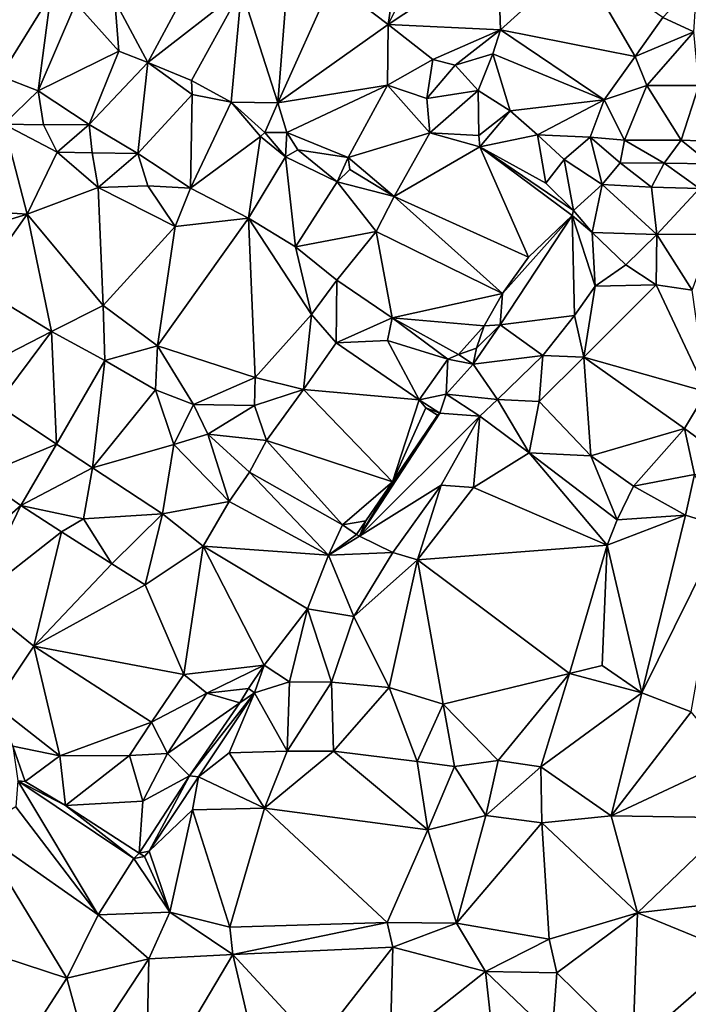
# Model space of a CAD drawing. Units: metres. Extents: x 296018 to 300174, y 5040562 to 5044634.
# Drawn here: x 298244 to 298408, y 5043437 to 5043679 of the extents above; entities that cross this region are included whole.
import ezdxf

# ---------------------------------------------------------------- set-up
doc = ezdxf.new("R2010")
doc.units = ezdxf.units.M
doc.header["$MEASUREMENT"] = 0
doc.layers.add('TIN', color=18, linetype='Continuous', true_color=0x000000)

msp = doc.modelspace()

# ---------------------------------------------------------------- linework, layer by layer
at = {"layer": 'TIN', "color": 7}
for points in [[(298320.343, 5043688.504, 51.068), (298334.167, 5043677.944, 50.908), (298337.879, 5043703.448, 51.516)], [(298334.167, 5043677.944, 50.908), (298347.255, 5043704.312, 51.228), (298337.879, 5043703.448, 51.516)], [(298334.167, 5043677.944, 50.908), (298361.079, 5043695.832, 50.94), (298347.255, 5043704.312, 51.228)], [(298334.167, 5043677.944, 50.908), (298361.783, 5043676.696, 50.812), (298361.079, 5043695.832, 50.94)], [(298361.783, 5043676.696, 50.812), (298380.957, 5043694.072, 50.89), (298361.079, 5043695.832, 50.94)], [(298266.903, 5043683.768, 51.516), (298275.031, 5043668.6, 51.26), (298288.791, 5043694.264, 51.356)], [(298275.031, 5043668.6, 51.26), (298298.039, 5043686.552, 51.164), (298288.791, 5043694.264, 51.356)], [(298361.783, 5043676.696, 50.812), (298394.839, 5043670.072, 51.196), (298380.957, 5043694.072, 50.89)], [(298394.839, 5043670.072, 51.196), (298401.719, 5043679.736, 51.244), (298380.957, 5043694.072, 50.89)], [(298306.999, 5043658.712, 50.668), (298309.431, 5043690.008, 51.1), (298298.039, 5043686.552, 51.164)], [(298306.999, 5043658.712, 50.668), (298320.343, 5043688.504, 51.068), (298309.431, 5043690.008, 51.1)], [(298334.167, 5043677.944, 50.908), (298320.343, 5043688.504, 51.068), (298306.999, 5043658.712, 50.668)], [(298410.167, 5043688.76, 51.228), (298401.719, 5043679.736, 51.244), (298409.335, 5043676.184, 50.556)], [(298251.127, 5043685.368, 51.612), (298224.983, 5043679.864, 51.5), (298238.775, 5043665.272, 51.164)], [(298248.087, 5043661.656, 50.956), (298251.127, 5043685.368, 51.612), (298238.775, 5043665.272, 51.164)], [(298251.127, 5043685.368, 51.612), (298248.087, 5043661.656, 50.956), (298257.303, 5043683.192, 51.58)], [(298285.783, 5043664.184, 51.084), (298298.039, 5043686.552, 51.164), (298275.031, 5043668.6, 51.26)], [(298295.479, 5043658.872, 50.828), (298298.039, 5043686.552, 51.164), (298285.783, 5043664.184, 51.084)], [(298298.039, 5043686.552, 51.164), (298295.479, 5043658.872, 50.828), (298306.999, 5043658.712, 50.668)], [(298257.303, 5043683.192, 51.58), (298248.087, 5043661.656, 50.956), (298267.863, 5043671.384, 51.388)], [(298266.903, 5043683.768, 51.516), (298257.303, 5043683.192, 51.58), (298267.863, 5043671.384, 51.388)], [(298275.031, 5043668.6, 51.26), (298266.903, 5043683.768, 51.516), (298267.863, 5043671.384, 51.388)], [(298394.839, 5043670.072, 51.196), (298409.335, 5043676.184, 50.556), (298401.719, 5043679.736, 51.244)], [(298334.167, 5043677.944, 50.908), (298306.999, 5043658.712, 50.668), (298333.975, 5043663.064, 50.892)], [(298345.143, 5043669.336, 50.86), (298334.167, 5043677.944, 50.908), (298333.975, 5043663.064, 50.892)], [(298361.783, 5043676.696, 50.812), (298334.167, 5043677.944, 50.908), (298345.143, 5043669.336, 50.86)], [(298361.783, 5043676.696, 50.812), (298345.143, 5043669.336, 50.86), (298350.583, 5043667.992, 50.86)], [(298350.583, 5043667.992, 50.86), (298359.895, 5043670.744, 50.844), (298361.783, 5043676.696, 50.812)], [(298359.895, 5043670.744, 50.844), (298387.287, 5043659.48, 51.1), (298361.783, 5043676.696, 50.812)], [(298394.839, 5043670.072, 51.196), (298361.783, 5043676.696, 50.812), (298387.287, 5043659.48, 51.1)], [(298394.839, 5043670.072, 51.196), (298397.783, 5043663, 50.636), (298409.335, 5043676.184, 50.556)], [(298397.783, 5043663, 50.636), (298410.551, 5043663, 50.444), (298409.335, 5043676.184, 50.556)], [(298267.863, 5043671.384, 51.388), (298248.087, 5043661.656, 50.956), (298260.599, 5043653.336, 50.876)], [(298260.599, 5043653.336, 50.876), (298275.031, 5043668.6, 51.26), (298267.863, 5043671.384, 51.388)], [(298356.247, 5043661.752, 50.892), (298359.895, 5043670.744, 50.844), (298350.583, 5043667.992, 50.86)], [(298359.895, 5043670.744, 50.844), (298356.247, 5043661.752, 50.892), (298364.119, 5043656.728, 50.796)], [(298359.895, 5043670.744, 50.844), (298364.119, 5043656.728, 50.796), (298387.287, 5043659.48, 51.1)], [(298272.521, 5043646.236, 50.841), (298275.031, 5043668.6, 51.26), (298260.599, 5043653.336, 50.876)], [(298275.031, 5043668.6, 51.26), (298272.521, 5043646.236, 50.841), (298285.911, 5043660.792, 51.084)], [(298275.031, 5043668.6, 51.26), (298285.911, 5043660.792, 51.084), (298285.783, 5043664.184, 51.084)], [(298333.975, 5043663.064, 50.892), (298343.639, 5043659.8, 50.78), (298345.143, 5043669.336, 50.86)], [(298343.639, 5043659.8, 50.78), (298350.583, 5043667.992, 50.86), (298345.143, 5043669.336, 50.86)], [(298397.783, 5043663, 50.636), (298394.839, 5043670.072, 51.196), (298387.287, 5043659.48, 51.1)], [(298343.639, 5043659.8, 50.78), (298356.247, 5043661.752, 50.892), (298350.583, 5043667.992, 50.86)], [(298239.607, 5043653.464, 51.036), (298248.087, 5043661.656, 50.956), (298238.775, 5043665.272, 51.164)], [(298295.479, 5043658.872, 50.828), (298285.783, 5043664.184, 51.084), (298285.911, 5043660.792, 51.084)], [(298249.367, 5043653.304, 50.924), (298248.087, 5043661.656, 50.956), (298239.607, 5043653.464, 51.036)], [(298248.087, 5043661.656, 50.956), (298249.367, 5043653.304, 50.924), (298260.599, 5043653.336, 50.876)], [(298309.207, 5043651.384, 50.636), (298333.975, 5043663.064, 50.892), (298306.999, 5043658.712, 50.668)], [(298309.207, 5043651.384, 50.636), (298324.265, 5043645.244, 51.017), (298333.975, 5043663.064, 50.892)], [(298344.407, 5043651.352, 50.908), (298333.975, 5043663.064, 50.892), (298324.265, 5043645.244, 51.017)], [(298333.975, 5043663.064, 50.892), (298344.407, 5043651.352, 50.908), (298343.639, 5043659.8, 50.78)], [(298343.639, 5043659.8, 50.78), (298344.407, 5043651.352, 50.908), (298356.247, 5043661.752, 50.892)], [(298356.247, 5043661.752, 50.892), (298344.407, 5043651.352, 50.908), (298356.407, 5043650.648, 50.812)], [(298356.247, 5043661.752, 50.892), (298356.407, 5043650.648, 50.812), (298364.119, 5043656.728, 50.796)], [(298387.287, 5043659.48, 51.1), (298392.279, 5043649.528, 50.604), (298397.783, 5043663, 50.636)], [(298397.783, 5043663, 50.636), (298392.279, 5043649.528, 50.604), (298406.231, 5043649.528, 50.604)], [(298406.231, 5043649.528, 50.604), (298410.551, 5043663, 50.444), (298397.783, 5043663, 50.636)], [(298419.735, 5043649.048, 50.492), (298410.551, 5043663, 50.444), (298406.231, 5043649.528, 50.604)], [(298272.521, 5043646.236, 50.841), (298285.513, 5043637.724, 50.729), (298285.911, 5043660.792, 51.084)], [(298285.513, 5043637.724, 50.729), (298295.479, 5043658.872, 50.828), (298285.911, 5043660.792, 51.084)], [(298285.513, 5043637.724, 50.729), (298302.743, 5043650.392, 50.444), (298295.479, 5043658.872, 50.828)], [(298295.479, 5043658.872, 50.828), (298303.799, 5043651.384, 50.54), (298306.999, 5043658.712, 50.668)], [(298295.479, 5043658.872, 50.828), (298302.743, 5043650.392, 50.444), (298303.799, 5043651.384, 50.54)], [(298309.207, 5043651.384, 50.636), (298306.999, 5043658.712, 50.668), (298303.799, 5043651.384, 50.54)], [(298387.287, 5043659.48, 51.1), (298364.119, 5043656.728, 50.796), (298370.839, 5043650.84, 50.796)], [(298370.839, 5043650.84, 50.796), (298383.831, 5043650.232, 50.956), (298387.287, 5043659.48, 51.1)], [(298383.831, 5043650.232, 50.956), (298392.279, 5043649.528, 50.604), (298387.287, 5043659.48, 51.1)], [(298364.119, 5043656.728, 50.796), (298356.407, 5043650.648, 50.812), (298356.666, 5043647.862, 50.866)], [(298364.119, 5043656.728, 50.796), (298356.666, 5043647.862, 50.866), (298370.839, 5043650.84, 50.796)], [(298231.657, 5043632.22, 51.737), (298245.353, 5043631.324, 51.449), (298239.607, 5043653.464, 51.036)], [(298239.607, 5043653.464, 51.036), (298245.353, 5043631.324, 51.449), (298252.681, 5043646.588, 50.953)], [(298239.607, 5043653.464, 51.036), (298252.681, 5043646.588, 50.953), (298249.367, 5043653.304, 50.924)], [(298249.367, 5043653.304, 50.924), (298252.681, 5043646.588, 50.953), (298260.599, 5043653.336, 50.876)], [(298252.681, 5043646.588, 50.953), (298261.321, 5043646.364, 50.825), (298260.599, 5043653.336, 50.876)], [(298260.599, 5043653.336, 50.876), (298261.321, 5043646.364, 50.825), (298272.521, 5043646.236, 50.841)], [(298303.799, 5043651.384, 50.54), (298302.743, 5043650.392, 50.444), (298308.841, 5043645.404, 50.793)], [(298308.841, 5043645.404, 50.793), (298309.207, 5043651.384, 50.636), (298303.799, 5043651.384, 50.54)], [(298308.841, 5043645.404, 50.793), (298311.895, 5043647.128, 50.748), (298309.207, 5043651.384, 50.636)], [(298309.207, 5043651.384, 50.636), (298311.895, 5043647.128, 50.748), (298324.265, 5043645.244, 51.017)], [(298335.625, 5043635.644, 50.521), (298344.407, 5043651.352, 50.908), (298324.265, 5043645.244, 51.017)], [(298344.407, 5043651.352, 50.908), (298335.625, 5043635.644, 50.521), (298356.666, 5043647.862, 50.866)], [(298356.407, 5043650.648, 50.812), (298344.407, 5043651.352, 50.908), (298356.666, 5043647.862, 50.866)], [(298302.743, 5043650.392, 50.444), (298285.513, 5043637.724, 50.729), (298299.817, 5043630.3, 50.585)], [(298302.743, 5043650.392, 50.444), (298299.817, 5043630.3, 50.585), (298308.841, 5043645.404, 50.793)], [(298356.666, 5043647.862, 50.866), (298372.873, 5043638.94, 50.729), (298370.839, 5043650.84, 50.796)], [(298372.873, 5043638.94, 50.729), (298377.449, 5043644.796, 50.841), (298370.839, 5043650.84, 50.796)], [(298377.449, 5043644.796, 50.841), (298383.831, 5043650.232, 50.956), (298370.839, 5043650.84, 50.796)], [(298386.761, 5043638.62, 50.585), (298383.831, 5043650.232, 50.956), (298377.449, 5043644.796, 50.841)], [(298383.831, 5043650.232, 50.956), (298386.761, 5043638.62, 50.585), (298391.209, 5043643.964, 50.601)], [(298392.279, 5043649.528, 50.604), (298383.831, 5043650.232, 50.956), (298391.209, 5043643.964, 50.601)], [(298402.025, 5043643.836, 50.745), (298392.279, 5043649.528, 50.604), (298391.209, 5043643.964, 50.601)], [(298406.231, 5043649.528, 50.604), (298392.279, 5043649.528, 50.604), (298402.025, 5043643.836, 50.745)], [(298413.417, 5043643.708, 50.553), (298406.231, 5043649.528, 50.604), (298402.025, 5043643.836, 50.745)], [(298406.231, 5043649.528, 50.604), (298413.417, 5043643.708, 50.553), (298419.735, 5043649.048, 50.492)], [(298245.353, 5043631.324, 51.449), (298262.825, 5043637.852, 50.889), (298252.681, 5043646.588, 50.953)], [(298252.681, 5043646.588, 50.953), (298262.825, 5043637.852, 50.889), (298261.321, 5043646.364, 50.825)], [(298311.895, 5043647.128, 50.748), (298308.841, 5043645.404, 50.793), (298321.577, 5043639.26, 50.857)], [(298324.265, 5043645.244, 51.017), (298311.895, 5043647.128, 50.748), (298321.577, 5043639.26, 50.857)], [(298335.625, 5043635.644, 50.521), (298368.617, 5043620.764, 50.953), (298356.666, 5043647.862, 50.866)], [(298368.617, 5043620.764, 50.953), (298379.354, 5043630.998, 50.61), (298356.666, 5043647.862, 50.866)], [(298356.666, 5043647.862, 50.866), (298379.674, 5043632.246, 50.61), (298372.873, 5043638.94, 50.729)], [(298379.354, 5043630.998, 50.61), (298379.674, 5043632.246, 50.61), (298356.666, 5043647.862, 50.866)], [(298272.521, 5043646.236, 50.841), (298261.321, 5043646.364, 50.825), (298262.825, 5043637.852, 50.889)], [(298274.985, 5043638.3, 50.777), (298272.521, 5043646.236, 50.841), (298262.825, 5043637.852, 50.889)], [(298272.521, 5043646.236, 50.841), (298274.985, 5043638.3, 50.777), (298285.513, 5043637.724, 50.729)], [(298308.841, 5043645.404, 50.793), (298299.817, 5043630.3, 50.585), (298311.369, 5043623.26, 50.569)], [(298308.841, 5043645.404, 50.793), (298311.369, 5043623.26, 50.569), (298321.577, 5043639.26, 50.857)], [(298321.577, 5043639.26, 50.857), (298324.727, 5043642.264, 50.764), (298324.265, 5043645.244, 51.017)], [(298324.265, 5043645.244, 51.017), (298324.727, 5043642.264, 50.764), (298335.625, 5043635.644, 50.521)], [(298379.674, 5043632.246, 50.61), (298377.449, 5043644.796, 50.841), (298372.873, 5043638.94, 50.729)], [(298377.449, 5043644.796, 50.841), (298379.674, 5043632.246, 50.61), (298386.761, 5043638.62, 50.585)], [(298335.625, 5043635.644, 50.521), (298324.727, 5043642.264, 50.764), (298321.577, 5043639.26, 50.857)], [(298386.761, 5043638.62, 50.585), (298398.889, 5043637.98, 50.649), (298391.209, 5043643.964, 50.601)], [(298391.209, 5043643.964, 50.601), (298398.889, 5043637.98, 50.649), (298402.025, 5043643.836, 50.745)], [(298398.889, 5043637.98, 50.649), (298410.697, 5043637.596, 50.569), (298402.025, 5043643.836, 50.745)], [(298402.025, 5043643.836, 50.745), (298410.697, 5043637.596, 50.569), (298413.417, 5043643.708, 50.553)], [(298311.369, 5043623.26, 50.569), (298331.209, 5043627.036, 50.457), (298321.577, 5043639.26, 50.857)], [(298321.577, 5043639.26, 50.857), (298331.209, 5043627.036, 50.457), (298335.625, 5043635.644, 50.521)], [(298245.353, 5043631.324, 51.449), (298264.041, 5043608.828, 51.177), (298262.825, 5043637.852, 50.889)], [(298262.825, 5043637.852, 50.889), (298281.705, 5043628.284, 50.809), (298274.985, 5043638.3, 50.777)], [(298262.825, 5043637.852, 50.889), (298264.041, 5043608.828, 51.177), (298281.705, 5043628.284, 50.809)], [(298274.985, 5043638.3, 50.777), (298281.705, 5043628.284, 50.809), (298285.513, 5043637.724, 50.729)], [(298285.513, 5043637.724, 50.729), (298281.705, 5043628.284, 50.809), (298299.817, 5043630.3, 50.585)], [(298384.265, 5043626.812, 50.521), (298386.761, 5043638.62, 50.585), (298379.674, 5043632.246, 50.61)], [(298386.761, 5043638.62, 50.585), (298384.265, 5043626.812, 50.521), (298400.201, 5043626.268, 50.601)], [(298400.201, 5043626.268, 50.601), (298398.889, 5043637.98, 50.649), (298386.761, 5043638.62, 50.585)], [(298400.201, 5043626.268, 50.601), (298410.697, 5043637.596, 50.569), (298398.889, 5043637.98, 50.649)], [(298413.961, 5043626.364, 50.681), (298410.697, 5043637.596, 50.569), (298400.201, 5043626.268, 50.601)], [(298335.625, 5043635.644, 50.521), (298331.209, 5043627.036, 50.457), (298362.217, 5043611.772, 50.937)], [(298368.617, 5043620.764, 50.953), (298335.625, 5043635.644, 50.521), (298362.217, 5043611.772, 50.937)], [(298227.657, 5043625.884, 51.721), (298245.353, 5043631.324, 51.449), (298231.657, 5043632.22, 51.737)], [(298384.265, 5043626.812, 50.521), (298379.674, 5043632.246, 50.61), (298379.354, 5043630.998, 50.61)], [(298245.353, 5043631.324, 51.449), (298227.657, 5043625.884, 51.721), (298232.841, 5043613.66, 51.817)], [(298245.353, 5043631.324, 51.449), (298232.841, 5043613.66, 51.817), (298251.305, 5043602.428, 51.321)], [(298264.041, 5043608.828, 51.177), (298245.353, 5043631.324, 51.449), (298251.305, 5043602.428, 51.321)], [(298299.817, 5043630.3, 50.585), (298281.705, 5043628.284, 50.809), (298277.417, 5043598.876, 50.873)], [(298277.417, 5043598.876, 50.873), (298301.449, 5043591.132, 50.649), (298299.817, 5043630.3, 50.585)], [(298299.817, 5043630.3, 50.585), (298315.273, 5043606.652, 50.377), (298311.369, 5043623.26, 50.569)], [(298301.449, 5043591.132, 50.649), (298315.273, 5043606.652, 50.377), (298299.817, 5043630.3, 50.585)], [(298362.217, 5043611.772, 50.937), (298361.69, 5043604.054, 50.482), (298379.354, 5043630.998, 50.61)], [(298361.69, 5043604.054, 50.482), (298379.945, 5043606.332, 50.505), (298379.354, 5043630.998, 50.61)], [(298379.354, 5043630.998, 50.61), (298368.617, 5043620.764, 50.953), (298362.217, 5043611.772, 50.937)], [(298379.354, 5043630.998, 50.61), (298379.945, 5043606.332, 50.505), (298385.033, 5043613.596, 50.505)], [(298385.033, 5043613.596, 50.505), (298384.265, 5043626.812, 50.521), (298379.354, 5043630.998, 50.61)], [(298281.705, 5043628.284, 50.809), (298264.041, 5043608.828, 51.177), (298277.417, 5043598.876, 50.873)], [(298331.209, 5043627.036, 50.457), (298311.369, 5043623.26, 50.569), (298321.481, 5043615.1, 50.425)], [(298335.145, 5043605.756, 50.121), (298331.209, 5043627.036, 50.457), (298321.481, 5043615.1, 50.425)], [(298362.217, 5043611.772, 50.937), (298331.209, 5043627.036, 50.457), (298335.145, 5043605.756, 50.121)], [(298392.553, 5043618.812, 50.505), (298384.265, 5043626.812, 50.521), (298385.033, 5043613.596, 50.505)], [(298384.265, 5043626.812, 50.521), (298392.553, 5043618.812, 50.505), (298400.201, 5043626.268, 50.601)], [(298400.201, 5043626.268, 50.601), (298392.553, 5043618.812, 50.505), (298400.073, 5043613.948, 50.441)], [(298400.073, 5043613.948, 50.441), (298408.873, 5043612.572, 50.281), (298400.201, 5043626.268, 50.601)], [(298408.873, 5043612.572, 50.281), (298413.961, 5043626.364, 50.681), (298400.201, 5043626.268, 50.601)], [(298311.369, 5043623.26, 50.569), (298315.273, 5043606.652, 50.377), (298321.481, 5043615.1, 50.425)], [(298392.553, 5043618.812, 50.505), (298385.033, 5043613.596, 50.505), (298400.073, 5043613.948, 50.441)], [(298321.481, 5043615.1, 50.425), (298315.273, 5043606.652, 50.377), (298321.321, 5043599.676, 50.185)], [(298321.321, 5043599.676, 50.185), (298335.145, 5043605.756, 50.121), (298321.481, 5043615.1, 50.425)], [(298227.561, 5043590.172, 51.209), (298251.305, 5043602.428, 51.321), (298232.841, 5043613.66, 51.817)], [(298385.033, 5043613.596, 50.505), (298379.945, 5043606.332, 50.505), (298382.217, 5043596.156, 50.313)], [(298400.073, 5043613.948, 50.441), (298382.217, 5043596.156, 50.313), (298412.393, 5043587.548, 50.249)], [(298400.073, 5043613.948, 50.441), (298385.033, 5043613.596, 50.505), (298382.217, 5043596.156, 50.313)], [(298412.393, 5043587.548, 50.249), (298408.873, 5043612.572, 50.281), (298400.073, 5043613.948, 50.441)], [(298335.145, 5043605.756, 50.121), (298357.705, 5043603.804, 50.681), (298362.217, 5043611.772, 50.937)], [(298361.69, 5043604.054, 50.482), (298362.217, 5043611.772, 50.937), (298357.705, 5043603.804, 50.681)], [(298264.041, 5043608.828, 51.177), (298251.305, 5043602.428, 51.321), (298264.457, 5043595.26, 51.065)], [(298264.041, 5043608.828, 51.177), (298264.457, 5043595.26, 51.065), (298277.417, 5043598.876, 50.873)], [(298301.449, 5043591.132, 50.649), (298313.289, 5043588.156, 50.649), (298315.273, 5043606.652, 50.377)], [(298315.273, 5043606.652, 50.377), (298313.289, 5043588.156, 50.649), (298321.321, 5043599.676, 50.185)], [(298321.321, 5043599.676, 50.185), (298333.993, 5043600.22, 50.233), (298335.145, 5043605.756, 50.121)], [(298333.993, 5043600.22, 50.233), (298348.809, 5043595.644, 50.281), (298335.145, 5043605.756, 50.121)], [(298335.145, 5043605.756, 50.121), (298348.809, 5043595.644, 50.281), (298351.45, 5043596.79, 50.258)], [(298351.45, 5043596.79, 50.258), (298357.705, 5043603.804, 50.681), (298335.145, 5043605.756, 50.121)], [(298361.69, 5043604.054, 50.482), (298372.169, 5043596.54, 50.297), (298379.945, 5043606.332, 50.505)], [(298379.945, 5043606.332, 50.505), (298372.169, 5043596.54, 50.297), (298382.217, 5043596.156, 50.313)], [(298355.881, 5043598.332, 50.457), (298357.705, 5043603.804, 50.681), (298351.45, 5043596.79, 50.258)], [(298372.169, 5043596.54, 50.297), (298361.69, 5043604.054, 50.482), (298355.002, 5043594.422, 50.226)], [(298355.881, 5043598.332, 50.457), (298355.002, 5043594.422, 50.226), (298361.69, 5043604.054, 50.482)], [(298361.69, 5043604.054, 50.482), (298357.705, 5043603.804, 50.681), (298355.881, 5043598.332, 50.457)], [(298227.561, 5043590.172, 51.209), (298237.865, 5043584.476, 51.097), (298251.305, 5043602.428, 51.321)], [(298251.305, 5043602.428, 51.321), (298237.865, 5043584.476, 51.097), (298252.585, 5043574.748, 50.777)], [(298264.457, 5043595.26, 51.065), (298251.305, 5043602.428, 51.321), (298252.585, 5043574.748, 50.777)], [(298277.417, 5043598.876, 50.873), (298264.457, 5043595.26, 51.065), (298276.873, 5043588.06, 51.081)], [(298276.873, 5043588.06, 51.081), (298286.249, 5043584.508, 50.809), (298277.417, 5043598.876, 50.873)], [(298286.249, 5043584.508, 50.809), (298301.449, 5043591.132, 50.649), (298277.417, 5043598.876, 50.873)], [(298313.289, 5043588.156, 50.649), (298341.754, 5043585.654, 50.082), (298321.321, 5043599.676, 50.185)], [(298341.754, 5043585.654, 50.082), (298333.993, 5043600.22, 50.233), (298321.321, 5043599.676, 50.185)], [(298333.993, 5043600.22, 50.233), (298341.754, 5043585.654, 50.082), (298348.809, 5043595.644, 50.281)], [(298355.002, 5043594.422, 50.226), (298355.881, 5043598.332, 50.457), (298351.45, 5043596.79, 50.258)], [(298341.754, 5043585.654, 50.082), (298348.425, 5043587.036, 49.993), (298348.809, 5043595.644, 50.281)], [(298355.002, 5043594.422, 50.226), (298348.809, 5043595.644, 50.281), (298348.425, 5043587.036, 49.993)], [(298348.809, 5043595.644, 50.281), (298355.002, 5043594.422, 50.226), (298351.45, 5043596.79, 50.258)], [(298355.002, 5043594.422, 50.226), (298361.033, 5043585.66, 50.089), (298372.169, 5043596.54, 50.297)], [(298372.169, 5043596.54, 50.297), (298361.033, 5043585.66, 50.089), (298371.241, 5043585.212, 50.025)], [(298372.169, 5043596.54, 50.297), (298371.241, 5043585.212, 50.025), (298382.217, 5043596.156, 50.313)], [(298382.217, 5043596.156, 50.313), (298371.241, 5043585.212, 50.025), (298383.945, 5043571.804, 50.009)], [(298407.017, 5043578.588, 50.313), (298382.217, 5043596.156, 50.313), (298383.945, 5043571.804, 50.009)], [(298412.393, 5043587.548, 50.249), (298382.217, 5043596.156, 50.313), (298407.017, 5043578.588, 50.313)], [(298252.585, 5043574.748, 50.777), (298261.385, 5043568.924, 50.633), (298264.457, 5043595.26, 51.065)], [(298264.457, 5043595.26, 51.065), (298261.385, 5043568.924, 50.633), (298276.873, 5043588.06, 51.081)], [(298361.033, 5043585.66, 50.089), (298355.002, 5043594.422, 50.226), (298348.425, 5043587.036, 49.993)], [(298286.249, 5043584.508, 50.809), (298301.289, 5043584.188, 51.033), (298301.449, 5043591.132, 50.649)], [(298301.289, 5043584.188, 51.033), (298313.289, 5043588.156, 50.649), (298301.449, 5043591.132, 50.649)], [(298261.385, 5043568.924, 50.633), (298281.385, 5043574.62, 50.921), (298276.873, 5043588.06, 51.081)], [(298281.385, 5043574.62, 50.921), (298286.249, 5043584.508, 50.809), (298276.873, 5043588.06, 51.081)], [(298301.289, 5043584.188, 51.033), (298304.169, 5043575.612, 50.649), (298313.289, 5043588.156, 50.649)], [(298313.289, 5043588.156, 50.649), (298304.169, 5043575.612, 50.649), (298335.162, 5043565.43, 50.386)], [(298341.754, 5043585.654, 50.082), (298313.289, 5043588.156, 50.649), (298335.162, 5043565.43, 50.386)], [(298348.425, 5043587.036, 49.993), (298341.754, 5043585.654, 50.082), (298346.874, 5043582.326, 49.89)], [(298348.425, 5043587.036, 49.993), (298346.874, 5043582.326, 49.89), (298356.713, 5043581.564, 49.945)], [(298361.033, 5043585.66, 50.089), (298348.425, 5043587.036, 49.993), (298356.713, 5043581.564, 49.945)], [(298412.393, 5043587.548, 50.249), (298407.017, 5043578.588, 50.313), (298420.841, 5043568.38, 49.993)], [(298252.585, 5043574.748, 50.777), (298237.865, 5043584.476, 51.097), (298233.513, 5043566.748, 50.889)], [(298286.249, 5043584.508, 50.809), (298281.385, 5043574.62, 50.921), (298289.801, 5043577.18, 50.793)], [(298286.249, 5043584.508, 50.809), (298289.801, 5043577.18, 50.793), (298301.289, 5043584.188, 51.033)], [(298289.801, 5043577.18, 50.793), (298304.169, 5043575.612, 50.649), (298301.289, 5043584.188, 51.033)], [(298341.754, 5043585.654, 50.082), (298335.162, 5043565.43, 50.386), (298343.386, 5043583.67, 50.386)], [(298335.162, 5043565.43, 50.386), (298346.298, 5043581.846, 50.354), (298343.386, 5043583.67, 50.386)], [(298343.386, 5043583.67, 50.386), (298346.874, 5043582.326, 49.89), (298341.754, 5043585.654, 50.082)], [(298346.298, 5043581.846, 50.354), (298346.874, 5043582.326, 49.89), (298343.386, 5043583.67, 50.386)], [(298368.809, 5043572.572, 49.929), (298361.033, 5043585.66, 50.089), (298356.713, 5043581.564, 49.945)], [(298371.241, 5043585.212, 50.025), (298361.033, 5043585.66, 50.089), (298368.809, 5043572.572, 49.929)], [(298383.945, 5043571.804, 50.009), (298371.241, 5043585.212, 50.025), (298368.809, 5043572.572, 49.929)], [(298356.713, 5043581.564, 49.945), (298346.874, 5043582.326, 49.89), (298327.066, 5043552.054, 49.874)], [(298346.874, 5043582.326, 49.89), (298346.298, 5043581.846, 50.354), (298327.066, 5043552.054, 49.874)], [(298327.066, 5043552.054, 49.874), (298346.298, 5043581.846, 50.354), (298335.162, 5043565.43, 50.386)], [(298347.145, 5043564.636, 49.801), (298356.713, 5043581.564, 49.945), (298327.066, 5043552.054, 49.874)], [(298347.145, 5043564.636, 49.801), (298355.081, 5043564.06, 50.041), (298356.713, 5043581.564, 49.945)], [(298356.713, 5043581.564, 49.945), (298355.081, 5043564.06, 50.041), (298368.809, 5043572.572, 49.929)], [(298289.801, 5043577.18, 50.793), (298281.385, 5043574.62, 50.921), (298295.049, 5043560.604, 50.217)], [(298289.801, 5043577.18, 50.793), (298295.049, 5043560.604, 50.217), (298300.009, 5043567.836, 50.441)], [(298289.801, 5043577.18, 50.793), (298300.009, 5043567.836, 50.441), (298304.169, 5043575.612, 50.649)], [(298407.017, 5043578.588, 50.313), (298383.945, 5043571.804, 50.009), (298394.473, 5043564.348, 49.993)], [(298394.473, 5043564.348, 49.993), (298409.449, 5043567.26, 50.169), (298407.017, 5043578.588, 50.313)], [(298407.017, 5043578.588, 50.313), (298409.449, 5043567.26, 50.169), (298420.841, 5043568.38, 49.993)], [(298233.513, 5043566.748, 50.889), (298243.753, 5043559.58, 50.793), (298252.585, 5043574.748, 50.777)], [(298243.753, 5043559.58, 50.793), (298261.385, 5043568.924, 50.633), (298252.585, 5043574.748, 50.777)], [(298261.385, 5043568.924, 50.633), (298278.633, 5043557.532, 50.345), (298281.385, 5043574.62, 50.921)], [(298295.049, 5043560.604, 50.217), (298281.385, 5043574.62, 50.921), (298278.633, 5043557.532, 50.345)], [(298304.169, 5043575.612, 50.649), (298300.009, 5043567.836, 50.441), (298322.874, 5043554.87, 50.274)], [(298322.874, 5043554.87, 50.274), (298335.162, 5043565.43, 50.386), (298304.169, 5043575.612, 50.649)], [(298355.081, 5043564.06, 50.041), (298388.009, 5043549.852, 49.833), (298368.809, 5043572.572, 49.929)], [(298388.009, 5043549.852, 49.833), (298390.473, 5043556.092, 49.737), (298368.809, 5043572.572, 49.929)], [(298368.809, 5043572.572, 49.929), (298390.473, 5043556.092, 49.737), (298383.945, 5043571.804, 50.009)], [(298383.945, 5043571.804, 50.009), (298390.473, 5043556.092, 49.737), (298394.473, 5043564.348, 49.993)], [(298223.977, 5043542.236, 50.985), (298243.753, 5043559.58, 50.793), (298233.513, 5043566.748, 50.889)], [(298261.385, 5043568.924, 50.633), (298243.753, 5043559.58, 50.793), (298259.177, 5043556.316, 50.473)], [(298261.385, 5043568.924, 50.633), (298259.177, 5043556.316, 50.473), (298278.633, 5043557.532, 50.345)], [(298295.049, 5043560.604, 50.217), (298319.465, 5043547.42, 50.009), (298300.009, 5043567.836, 50.441)], [(298300.009, 5043567.836, 50.441), (298319.465, 5043547.42, 50.009), (298322.874, 5043554.87, 50.274)], [(298407.273, 5043557.212, 49.785), (298409.449, 5043567.26, 50.169), (298394.473, 5043564.348, 49.993)], [(298407.273, 5043557.212, 49.785), (298416.681, 5043554.3, 49.737), (298409.449, 5043567.26, 50.169)], [(298322.874, 5043554.87, 50.274), (298328.666, 5043555.83, 50.306), (298335.162, 5043565.43, 50.386)], [(298328.666, 5043555.83, 50.306), (298327.066, 5043552.054, 49.874), (298335.162, 5043565.43, 50.386)], [(298335.273, 5043548.028, 49.801), (298347.145, 5043564.636, 49.801), (298327.066, 5043552.054, 49.874)], [(298341.353, 5043546.268, 49.881), (298347.145, 5043564.636, 49.801), (298335.273, 5043548.028, 49.801)], [(298341.353, 5043546.268, 49.881), (298355.081, 5043564.06, 50.041), (298347.145, 5043564.636, 49.801)], [(298390.473, 5043556.092, 49.737), (298407.273, 5043557.212, 49.785), (298394.473, 5043564.348, 49.993)], [(298355.081, 5043564.06, 50.041), (298341.353, 5043546.268, 49.881), (298388.009, 5043549.852, 49.833)], [(298232.649, 5043536.54, 50.809), (298243.753, 5043559.58, 50.793), (298223.977, 5043542.236, 50.985)], [(298243.753, 5043559.58, 50.793), (298232.649, 5043536.54, 50.809), (298253.801, 5043553.148, 50.537)], [(298259.177, 5043556.316, 50.473), (298243.753, 5043559.58, 50.793), (298253.801, 5043553.148, 50.537)], [(298278.633, 5043557.532, 50.345), (298288.617, 5043549.596, 50.153), (298295.049, 5043560.604, 50.217)], [(298295.049, 5043560.604, 50.217), (298288.617, 5043549.596, 50.153), (298319.465, 5043547.42, 50.009)], [(298259.177, 5043556.316, 50.473), (298266.185, 5043545.244, 50.409), (298278.633, 5043557.532, 50.345)], [(298266.185, 5043545.244, 50.409), (298274.345, 5043540.06, 50.265), (298278.633, 5043557.532, 50.345)], [(298274.345, 5043540.06, 50.265), (298288.617, 5043549.596, 50.153), (298278.633, 5043557.532, 50.345)], [(298388.009, 5043549.852, 49.833), (298396.489, 5043513.5, 49.721), (298407.273, 5043557.212, 49.785)], [(298388.009, 5043549.852, 49.833), (298407.273, 5043557.212, 49.785), (298390.473, 5043556.092, 49.737)], [(298407.273, 5043557.212, 49.785), (298396.489, 5043513.5, 49.721), (298416.681, 5043554.3, 49.737)], [(298259.177, 5043556.316, 50.473), (298253.801, 5043553.148, 50.537), (298266.185, 5043545.244, 50.409)], [(298319.465, 5043547.42, 50.009), (298326.362, 5043552.502, 50.274), (298322.874, 5043554.87, 50.274)], [(298326.362, 5043552.502, 50.274), (298328.666, 5043555.83, 50.306), (298322.874, 5043554.87, 50.274)], [(298328.666, 5043555.83, 50.306), (298326.362, 5043552.502, 50.274), (298327.066, 5043552.054, 49.874)], [(298253.801, 5043553.148, 50.537), (298232.649, 5043536.54, 50.809), (298247.017, 5043525.02, 50.777)], [(298266.185, 5043545.244, 50.409), (298253.801, 5043553.148, 50.537), (298247.017, 5043525.02, 50.777)], [(298319.465, 5043547.42, 50.009), (298327.066, 5043552.054, 49.874), (298326.362, 5043552.502, 50.274)], [(298327.066, 5043552.054, 49.874), (298319.465, 5043547.42, 50.009), (298335.273, 5043548.028, 49.801)], [(298408.617, 5043508.828, 49.833), (298416.681, 5043554.3, 49.737), (298396.489, 5043513.5, 49.721)], [(298288.617, 5043549.596, 50.153), (298274.345, 5043540.06, 50.265), (298283.849, 5043518.044, 50.457)], [(298288.617, 5043549.596, 50.153), (298283.849, 5043518.044, 50.457), (298303.642, 5043520.342, 49.858)], [(298314.313, 5043534.172, 49.801), (298288.617, 5043549.596, 50.153), (298303.642, 5043520.342, 49.858)], [(298288.617, 5043549.596, 50.153), (298314.313, 5043534.172, 49.801), (298319.465, 5043547.42, 50.009)], [(298388.009, 5043549.852, 49.833), (298341.353, 5043546.268, 49.881), (298378.761, 5043518.3, 49.769)], [(298388.009, 5043549.852, 49.833), (298378.761, 5043518.3, 49.769), (298386.761, 5043520.252, 49.705)], [(298388.009, 5043549.852, 49.833), (298386.761, 5043520.252, 49.705), (298396.489, 5043513.5, 49.721)], [(298314.313, 5043534.172, 49.801), (298325.673, 5043532.316, 49.721), (298319.465, 5043547.42, 50.009)], [(298319.465, 5043547.42, 50.009), (298325.673, 5043532.316, 49.721), (298335.273, 5043548.028, 49.801)], [(298325.673, 5043532.316, 49.721), (298341.353, 5043546.268, 49.881), (298335.273, 5043548.028, 49.801)], [(298266.185, 5043545.244, 50.409), (298247.017, 5043525.02, 50.777), (298274.345, 5043540.06, 50.265)], [(298325.673, 5043532.316, 49.721), (298334.409, 5043514.812, 49.561), (298341.353, 5043546.268, 49.881)], [(298341.353, 5043546.268, 49.881), (298334.409, 5043514.812, 49.561), (298347.689, 5043510.716, 49.641)], [(298341.353, 5043546.268, 49.881), (298347.689, 5043510.716, 49.641), (298378.761, 5043518.3, 49.769)], [(298274.345, 5043540.06, 50.265), (298247.017, 5043525.02, 50.777), (298283.849, 5043518.044, 50.457)], [(298232.649, 5043536.54, 50.809), (298237.321, 5043510.588, 51.353), (298247.017, 5043525.02, 50.777)], [(298314.313, 5043534.172, 49.801), (298303.642, 5043520.342, 49.858), (298309.897, 5043516.252, 49.801)], [(298314.313, 5043534.172, 49.801), (298309.897, 5043516.252, 49.801), (298320.201, 5043516.156, 49.785)], [(298314.313, 5043534.172, 49.801), (298320.201, 5043516.156, 49.785), (298325.673, 5043532.316, 49.721)], [(298325.673, 5043532.316, 49.721), (298320.201, 5043516.156, 49.785), (298334.409, 5043514.812, 49.561)], [(298253.385, 5043497.98, 50.713), (298247.017, 5043525.02, 50.777), (298237.321, 5043510.588, 51.353)], [(298253.385, 5043497.98, 50.713), (298275.881, 5043506.3, 50.585), (298247.017, 5043525.02, 50.777)], [(298283.849, 5043518.044, 50.457), (298247.017, 5043525.02, 50.777), (298275.881, 5043506.3, 50.585)], [(298289.545, 5043513.468, 50.297), (298303.642, 5043520.342, 49.858), (298283.849, 5043518.044, 50.457)], [(298289.545, 5043513.468, 50.297), (298299.738, 5043514.55, 49.922), (298303.642, 5043520.342, 49.858)], [(298303.642, 5043520.342, 49.858), (298299.738, 5043514.55, 49.922), (298301.242, 5043513.526, 49.842)], [(298309.897, 5043516.252, 49.801), (298303.642, 5043520.342, 49.858), (298301.242, 5043513.526, 49.842)], [(298347.689, 5043510.716, 49.641), (298361.161, 5043496.86, 49.449), (298378.761, 5043518.3, 49.769)], [(298378.761, 5043518.3, 49.769), (298361.161, 5043496.86, 49.449), (298371.689, 5043495.292, 49.385)], [(298396.489, 5043513.5, 49.721), (298378.761, 5043518.3, 49.769), (298371.689, 5043495.292, 49.385)], [(298386.761, 5043520.252, 49.705), (298378.761, 5043518.3, 49.769), (298396.489, 5043513.5, 49.721)], [(298289.545, 5043513.468, 50.297), (298283.849, 5043518.044, 50.457), (298275.881, 5043506.3, 50.585)], [(298301.242, 5043513.526, 49.842), (298309.257, 5043499.132, 49.849), (298309.897, 5043516.252, 49.801)], [(298309.257, 5043499.132, 49.849), (298320.201, 5043516.156, 49.785), (298309.897, 5043516.252, 49.801)], [(298320.201, 5043516.156, 49.785), (298309.257, 5043499.132, 49.849), (298320.713, 5043499.132, 49.705)], [(298320.201, 5043516.156, 49.785), (298320.713, 5043499.132, 49.705), (298334.409, 5043514.812, 49.561)], [(298279.849, 5043498.62, 50.505), (298289.545, 5043513.468, 50.297), (298275.881, 5043506.3, 50.585)], [(298297.658, 5043511.094, 50.082), (298289.545, 5043513.468, 50.297), (298279.849, 5043498.62, 50.505)], [(298285.306, 5043493.078, 50.434), (298287.482, 5043492.886, 49.874), (298301.242, 5043513.526, 49.842)], [(298285.306, 5043493.078, 50.434), (298301.242, 5043513.526, 49.842), (298297.658, 5043511.094, 50.082)], [(298294.985, 5043498.716, 49.801), (298301.242, 5043513.526, 49.842), (298287.482, 5043492.886, 49.874)], [(298299.738, 5043514.55, 49.922), (298289.545, 5043513.468, 50.297), (298297.658, 5043511.094, 50.082)], [(298294.985, 5043498.716, 49.801), (298309.257, 5043499.132, 49.849), (298301.242, 5043513.526, 49.842)], [(298301.242, 5043513.526, 49.842), (298299.738, 5043514.55, 49.922), (298297.658, 5043511.094, 50.082)], [(298334.409, 5043514.812, 49.561), (298320.713, 5043499.132, 49.705), (298341.257, 5043496.604, 49.529)], [(298347.689, 5043510.716, 49.641), (298334.409, 5043514.812, 49.561), (298341.257, 5043496.604, 49.529)], [(298371.689, 5043495.292, 49.385), (298388.986, 5043483.222, 49.426), (298396.489, 5043513.5, 49.721)], [(298388.986, 5043483.222, 49.426), (298408.617, 5043508.828, 49.833), (298396.489, 5043513.5, 49.721)], [(298285.306, 5043493.078, 50.434), (298297.658, 5043511.094, 50.082), (298279.849, 5043498.62, 50.505)], [(298241.801, 5043500.412, 51.177), (298253.385, 5043497.98, 50.713), (298237.321, 5043510.588, 51.353)], [(298341.257, 5043496.604, 49.529), (298350.473, 5043495.42, 49.545), (298347.689, 5043510.716, 49.641)], [(298347.689, 5043510.716, 49.641), (298350.473, 5043495.42, 49.545), (298361.161, 5043496.86, 49.449)], [(298418.409, 5043497.02, 49.705), (298408.617, 5043508.828, 49.833), (298388.986, 5043483.222, 49.426)], [(298253.385, 5043497.98, 50.713), (298270.537, 5043498.108, 50.617), (298275.881, 5043506.3, 50.585)], [(298270.537, 5043498.108, 50.617), (298279.849, 5043498.62, 50.505), (298275.881, 5043506.3, 50.585)], [(298243.034, 5043491.894, 50.69), (298244.858, 5043491.67, 50.834), (298241.801, 5043500.412, 51.177)], [(298244.858, 5043491.67, 50.834), (298253.385, 5043497.98, 50.713), (298241.801, 5043500.412, 51.177)], [(298294.985, 5043498.716, 49.801), (298287.482, 5043492.886, 49.874), (298303.706, 5043485.142, 49.874)], [(298309.257, 5043499.132, 49.849), (298294.985, 5043498.716, 49.801), (298303.706, 5043485.142, 49.874)], [(298320.713, 5043499.132, 49.705), (298309.257, 5043499.132, 49.849), (298303.706, 5043485.142, 49.874)], [(298303.706, 5043485.142, 49.874), (298343.898, 5043479.83, 49.794), (298320.713, 5043499.132, 49.705)], [(298320.713, 5043499.132, 49.705), (298343.898, 5043479.83, 49.794), (298341.257, 5043496.604, 49.529)], [(298254.746, 5043485.814, 50.866), (298253.385, 5043497.98, 50.713), (298244.858, 5043491.67, 50.834)], [(298254.746, 5043485.814, 50.866), (298270.537, 5043498.108, 50.617), (298253.385, 5043497.98, 50.713)], [(298270.537, 5043498.108, 50.617), (298254.746, 5043485.814, 50.866), (298273.754, 5043486.87, 50.482)], [(298270.537, 5043498.108, 50.617), (298273.754, 5043486.87, 50.482), (298279.849, 5043498.62, 50.505)], [(298279.849, 5043498.62, 50.505), (298273.754, 5043486.87, 50.482), (298285.306, 5043493.078, 50.434)], [(298343.898, 5043479.83, 49.794), (298350.473, 5043495.42, 49.545), (298341.257, 5043496.604, 49.529)], [(298350.473, 5043495.42, 49.545), (298358.138, 5043483.35, 49.506), (298361.161, 5043496.86, 49.449)], [(298358.138, 5043483.35, 49.506), (298371.689, 5043495.292, 49.385), (298361.161, 5043496.86, 49.449)], [(298418.409, 5043497.02, 49.705), (298388.986, 5043483.222, 49.426), (298419.77, 5043482.742, 49.682)], [(298350.473, 5043495.42, 49.545), (298343.898, 5043479.83, 49.794), (298358.138, 5043483.35, 49.506)], [(298358.138, 5043483.35, 49.506), (298371.962, 5043481.526, 49.458), (298371.689, 5043495.292, 49.385)], [(298371.689, 5043495.292, 49.385), (298371.962, 5043481.526, 49.458), (298388.986, 5043483.222, 49.426)], [(298243.034, 5043491.894, 50.69), (298242.522, 5043485.494, 50.578), (298262.778, 5043458.87, 50.21)], [(298271.546, 5043472.726, 49.906), (298254.746, 5043485.814, 50.866), (298243.034, 5043491.894, 50.69)], [(298254.746, 5043485.814, 50.866), (298244.858, 5043491.67, 50.834), (298243.034, 5043491.894, 50.69)], [(298271.546, 5043472.726, 49.906), (298243.034, 5043491.894, 50.69), (298262.778, 5043458.87, 50.21)], [(298272.89, 5043474.038, 50.53), (298285.306, 5043493.078, 50.434), (298273.754, 5043486.87, 50.482)], [(298272.89, 5043474.038, 50.53), (298275.386, 5043474.55, 49.89), (298285.306, 5043493.078, 50.434)], [(298275.386, 5043474.55, 49.89), (298287.482, 5043492.886, 49.874), (298285.306, 5043493.078, 50.434)], [(298286.01, 5043484.694, 49.906), (298287.482, 5043492.886, 49.874), (298275.386, 5043474.55, 49.89)], [(298287.482, 5043492.886, 49.874), (298286.01, 5043484.694, 49.906), (298303.706, 5043485.142, 49.874)], [(298254.746, 5043485.814, 50.866), (298272.89, 5043474.038, 50.53), (298273.754, 5043486.87, 50.482)], [(298242.522, 5043485.494, 50.578), (298232.89, 5043479.894, 50.866), (298262.778, 5043458.87, 50.21)], [(298272.89, 5043474.038, 50.53), (298254.746, 5043485.814, 50.866), (298271.546, 5043472.726, 49.906)], [(298286.01, 5043484.694, 49.906), (298275.386, 5043474.55, 49.89), (298280.41, 5043459.51, 50.066)], [(298280.41, 5043459.51, 50.066), (298295.162, 5043455.83, 49.746), (298286.01, 5043484.694, 49.906)], [(298286.01, 5043484.694, 49.906), (298295.162, 5043455.83, 49.746), (298303.706, 5043485.142, 49.874)], [(298303.706, 5043485.142, 49.874), (298295.162, 5043455.83, 49.746), (298333.85, 5043456.982, 49.698)], [(298303.706, 5043485.142, 49.874), (298333.85, 5043456.982, 49.698), (298343.898, 5043479.83, 49.794)], [(298343.898, 5043479.83, 49.794), (298350.97, 5043456.854, 49.602), (298358.138, 5043483.35, 49.506)], [(298358.138, 5043483.35, 49.506), (298350.97, 5043456.854, 49.602), (298371.962, 5043481.526, 49.458)], [(298371.962, 5043481.526, 49.458), (298395.482, 5043459.414, 49.33), (298388.986, 5043483.222, 49.426)], [(298419.77, 5043482.742, 49.682), (298388.986, 5043483.222, 49.426), (298395.482, 5043459.414, 49.33)], [(298395.482, 5043459.414, 49.33), (298418.618, 5043462.07, 49.218), (298419.77, 5043482.742, 49.682)], [(298232.89, 5043479.894, 50.866), (298218.522, 5043455.254, 51.058), (298255.13, 5043443.318, 50.226)], [(298232.89, 5043479.894, 50.866), (298255.13, 5043443.318, 50.226), (298262.778, 5043458.87, 50.21)], [(298343.898, 5043479.83, 49.794), (298333.85, 5043456.982, 49.698), (298350.97, 5043456.854, 49.602)], [(298350.97, 5043456.854, 49.602), (298373.69, 5043452.918, 49.714), (298371.962, 5043481.526, 49.458)], [(298373.69, 5043452.918, 49.714), (298395.482, 5043459.414, 49.33), (298371.962, 5043481.526, 49.458)], [(298274.202, 5043473.27, 49.89), (298275.386, 5043474.55, 49.89), (298272.89, 5043474.038, 50.53)], [(298275.386, 5043474.55, 49.89), (298274.202, 5043473.27, 49.89), (298280.41, 5043459.51, 50.066)], [(298280.41, 5043459.51, 50.066), (298271.546, 5043472.726, 49.906), (298262.778, 5043458.87, 50.21)], [(298272.89, 5043474.038, 50.53), (298271.546, 5043472.726, 49.906), (298274.202, 5043473.27, 49.89)], [(298274.202, 5043473.27, 49.89), (298271.546, 5043472.726, 49.906), (298280.41, 5043459.51, 50.066)], [(298420.474, 5043449.11, 49.026), (298418.618, 5043462.07, 49.218), (298395.482, 5043459.414, 49.33)], [(298255.13, 5043443.318, 50.226), (298275.29, 5043448.086, 50.21), (298262.778, 5043458.87, 50.21)], [(298262.778, 5043458.87, 50.21), (298275.29, 5043448.086, 50.21), (298280.41, 5043459.51, 50.066)], [(298280.41, 5043459.51, 50.066), (298275.29, 5043448.086, 50.21), (298295.898, 5043449.142, 49.826)], [(298295.898, 5043449.142, 49.826), (298295.162, 5043455.83, 49.746), (298280.41, 5043459.51, 50.066)], [(298395.482, 5043459.414, 49.33), (298373.69, 5043452.918, 49.714), (298375.61, 5043444.63, 49.522)], [(298375.61, 5043444.63, 49.522), (298394.33, 5043426.262, 49.058), (298395.482, 5043459.414, 49.33)], [(298395.482, 5043459.414, 49.33), (298394.33, 5043426.262, 49.058), (298420.474, 5043449.11, 49.026)], [(298243.034, 5043424.566, 50.226), (298255.13, 5043443.318, 50.226), (298218.522, 5043455.254, 51.058)], [(298295.162, 5043455.83, 49.746), (298295.898, 5043449.142, 49.826), (298333.85, 5043456.982, 49.698)], [(298295.898, 5043449.142, 49.826), (298335.258, 5043450.966, 49.506), (298333.85, 5043456.982, 49.698)], [(298333.85, 5043456.982, 49.698), (298335.258, 5043450.966, 49.506), (298350.97, 5043456.854, 49.602)], [(298335.258, 5043450.966, 49.506), (298358.074, 5043444.95, 49.426), (298350.97, 5043456.854, 49.602)], [(298373.69, 5043452.918, 49.714), (298350.97, 5043456.854, 49.602), (298358.074, 5043444.95, 49.426)], [(298373.69, 5043452.918, 49.714), (298358.074, 5043444.95, 49.426), (298375.61, 5043444.63, 49.522)], [(298316.474, 5043426.934, 49.538), (298335.258, 5043450.966, 49.506), (298295.898, 5043449.142, 49.826)], [(298316.474, 5043426.934, 49.538), (298334.65, 5043426.422, 49.346), (298335.258, 5043450.966, 49.506)], [(298335.258, 5043450.966, 49.506), (298334.65, 5043426.422, 49.346), (298358.074, 5043444.95, 49.426)], [(298275.29, 5043448.086, 50.21), (298255.13, 5043443.318, 50.226), (298260.09, 5043425.046, 50.37)], [(298260.09, 5043425.046, 50.37), (298274.49, 5043413.046, 50.178), (298275.29, 5043448.086, 50.21)], [(298274.49, 5043413.046, 50.178), (298305.146, 5043409.942, 49.746), (298295.898, 5043449.142, 49.826)], [(298274.49, 5043413.046, 50.178), (298295.898, 5043449.142, 49.826), (298275.29, 5043448.086, 50.21)], [(298295.898, 5043449.142, 49.826), (298305.146, 5043409.942, 49.746), (298316.474, 5043426.934, 49.538)], [(298394.33, 5043426.262, 49.058), (298422.362, 5043426.422, 49.026), (298420.474, 5043449.11, 49.026)], [(298243.034, 5043424.566, 50.226), (298260.09, 5043425.046, 50.37), (298255.13, 5043443.318, 50.226)], [(298334.65, 5043426.422, 49.346), (298361.882, 5043409.782, 49.218), (298358.074, 5043444.95, 49.426)], [(298374.458, 5043429.27, 49.714), (298375.61, 5043444.63, 49.522), (298358.074, 5043444.95, 49.426)], [(298358.074, 5043444.95, 49.426), (298361.882, 5043409.782, 49.218), (298374.458, 5043429.27, 49.714)], [(298394.33, 5043426.262, 49.058), (298375.61, 5043444.63, 49.522), (298374.458, 5043429.27, 49.714)]]:
    msp.add_3dface(points, dxfattribs=at)

doc.saveas('drawing.dxf')
